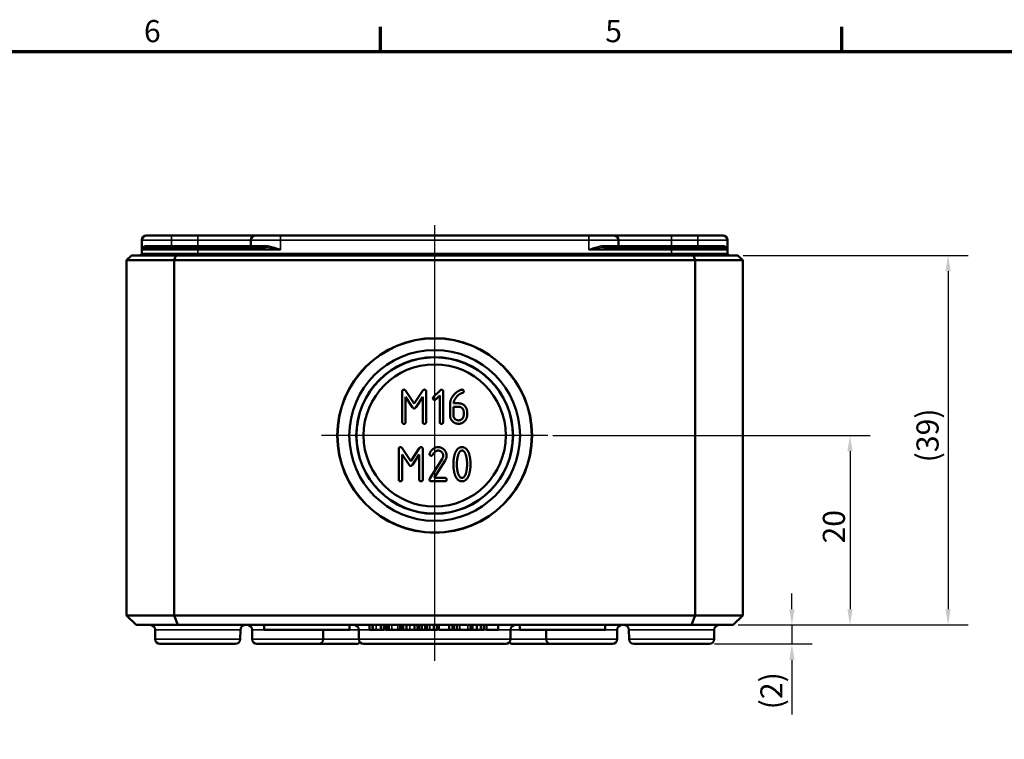
# Model space of a CAD drawing. Units: millimetres. Extents: x 11 to 392, y 4 to 277.
# Drawn here: x 115 to 218, y 201 to 277 of the extents above; entities that cross this region are included whole.
import ezdxf

# ---------------------------------------------------------------- set-up
doc = ezdxf.new("R2010")
doc.units = ezdxf.units.MM
doc.header["$LTSCALE"] = 0.666667
doc.layers.get('0').update_dxf_attribs({"lineweight": 25})
for name, color, linetype, lineweight in [('Bemaßung (ISO)', 7, 'Continuous', 25), ('Mittellinie (ISO)', 7, 'Continuous', 25), ('Mittelpunktmarkierung (ISO)', 7, 'Continuous', 25), ('Rahmen (ISO)', 7, 'Continuous', 70), ('Sichtbar (ISO)', 7, 'Continuous', 50), ('Sichtbar schmal (ISO)', 7, 'Continuous', 35)]:
    doc.layers.add(name, color=color, linetype=linetype, lineweight=lineweight)
doc.styles.add('Notiztext (DIN)', font='isocpeur.ttf')
doc.dimstyles.new('Standard (DIN)', dxfattribs={"dimscale": 0.666667, "dimtxt": 3.5, "dimasz": 2.5, "dimexe": 3.175, "dimexo": 0.8, "dimgap": 0.8, "dimtad": 1, "dimrnd": 1e-08, "dimtxsty": 'Notiztext (DIN)', "dimcen": 0.09, "dimdle": 10, "dimclrd": 256, "dimclre": 256, "dimclrt": 256, "dimadec": 0, "dimazin": 0, "dimtfac": 1, "dimtmove": 0, "dimatfit": 3, "dimfxl": 1, "dimtolj": 1, "dimtzin": 0, "dimlwd": -1, "dimlwe": -1, "dimarcsym": 0})

# ---------------------------------------------------------------- blocks, each defined once
blk = doc.blocks.new('Ränder Vorgaberahmen')
at = {"layer": 'Rahmen (ISO)'}
for p, q in [((229, 410), (229, 413.9)), ((302, 410), (302, 413.9))]:
    blk.add_line(p, q, dxfattribs=at)
at = {"layer": 'Rahmen (ISO)', "flags": 128}
blk.add_lwpolyline([(20, 10), (20, 410), (584, 410), (584, 10), (20, 10)], dxfattribs=at)
at = {"layer": 'Rahmen (ISO)', "char_height": 3.5, "attachment_point": 7, "style": 'Notiztext (DIN)'}
for s, insert in [('6', (191.58, 410.4)), ('5', (264.58, 410.4))]:
    blk.add_mtext(s, dxfattribs=dict(at, insert=insert))
blk = doc.blocks.new('*D8')
at = {"layer": 'Bemaßung (ISO)', "transparency": 16777216}
for p, q in [((190.92, 251.83), (214.67, 251.83)), ((212.56, 250.16), (212.56, 214.49)), ((190.42, 212.83), (214.67, 212.83))]:
    blk.add_line(p, q, dxfattribs=at)
for points in [[(212.28, 250.16), (212.83, 250.16), (212.56, 251.83)], [(212.28, 214.49), (212.83, 214.49), (212.56, 212.83)]]:
    blk.add_solid(points, dxfattribs=at)
at = {"layer": 'Defpoints', "color": 0, "transparency": 16777216}
for p in [(190.39, 251.83), (189.89, 212.83), (212.56, 212.83)]:
    blk.add_point(p, dxfattribs=at)
at = {"layer": 'Bemaßung (ISO)', "transparency": 16777216, "insert": (209.22, 229.99), "char_height": 2.3333, "attachment_point": 1, "rotation": 90, "style": 'Notiztext (DIN)'}
blk.add_mtext('\\A1;\\fISOCPEUR|b0|i0;\\H2.3333;(39)', dxfattribs=at)
blk = doc.blocks.new('*D9')
at = {"layer": 'Bemaßung (ISO)', "transparency": 16777216}
for p, q in [((196.08, 214.49), (196.08, 216.16)), ((190.42, 212.83), (198.2, 212.83)), ((196.08, 212.83), (196.08, 210.83)), ((187.92, 210.83), (198.2, 210.83)), ((196.08, 209.16), (196.08, 203.4))]:
    blk.add_line(p, q, dxfattribs=at)
for points in [[(195.8, 214.49), (196.36, 214.49), (196.08, 212.83)], [(195.8, 209.16), (196.36, 209.16), (196.08, 210.83)]]:
    blk.add_solid(points, dxfattribs=at)
at = {"layer": 'Defpoints', "color": 0, "transparency": 16777216}
for p in [(189.89, 212.83), (187.39, 210.83), (196.08, 210.83)]:
    blk.add_point(p, dxfattribs=at)
at = {"layer": 'Bemaßung (ISO)', "transparency": 16777216, "insert": (192.75, 203.93), "char_height": 2.3333, "attachment_point": 1, "rotation": 90, "style": 'Notiztext (DIN)'}
blk.add_mtext('\\A1;\\fISOCPEUR|b0|i0;\\H2.3333;(2)', dxfattribs=at)
blk = doc.blocks.new('*D10')
at = {"layer": 'Bemaßung (ISO)', "transparency": 16777216}
for p, q in [((170.86, 232.83), (204.32, 232.83)), ((202.21, 231.16), (202.21, 214.49)), ((190.42, 212.83), (204.32, 212.83))]:
    blk.add_line(p, q, dxfattribs=at)
for points in [[(201.93, 231.16), (202.48, 231.16), (202.21, 232.83)], [(201.93, 214.49), (202.48, 214.49), (202.21, 212.83)]]:
    blk.add_solid(points, dxfattribs=at)
at = {"layer": 'Defpoints', "color": 0, "transparency": 16777216}
for p in [(170.33, 232.83), (189.89, 212.83), (202.21, 212.83)]:
    blk.add_point(p, dxfattribs=at)
at = {"layer": 'Bemaßung (ISO)', "transparency": 16777216, "insert": (199.34, 221.43), "char_height": 2.333, "attachment_point": 1, "rotation": 90, "style": 'Notiztext (DIN)'}
blk.add_mtext('\\A1;20', dxfattribs=at)

msp = doc.modelspace()

# ---------------------------------------------------------------- linework, layer by layer
at = {"layer": 'Mittellinie (ISO)', "linetype": 'Continuous'}
msp.add_line((158.39, 255.036), (158.39, 209.046), dxfattribs=at)
at = {"layer": 'Mittelpunktmarkierung (ISO)', "linetype": 'Continuous'}
for p, q in [((158.39, 244.764), (158.39, 220.892)), ((170.326, 232.828), (146.455, 232.828))]:
    msp.add_line(p, q, dxfattribs=at)
at = {"layer": 'Sichtbar (ISO)'}
for p, q in [((127.996, 253.928), (130.643, 253.928)), ((133.39, 253.928), (130.643, 253.928)), ((139.493, 253.928), (133.39, 253.928)), ((139.493, 253.928), (142.14, 253.928)), ((174.64, 253.928), (142.14, 253.928)), ((174.64, 253.928), (177.288, 253.928)), ((183.39, 253.928), (177.288, 253.928)), ((186.138, 253.928), (183.39, 253.928)), ((186.138, 253.928), (188.785, 253.928)), ((127.491, 252.028), (127.493, 252.429)), ((127.493, 252.429), (127.496, 253.43)), ((127.693, 252.628), (133.39, 252.628)), ((140.556, 252.628), (133.39, 252.628)), ((138.991, 252.828), (138.993, 253.43)), ((183.39, 252.628), (176.225, 252.628)), ((177.79, 252.828), (177.788, 253.43)), ((183.39, 252.628), (189.088, 252.628)), ((189.288, 252.429), (189.285, 253.43)), ((189.29, 252.028), (189.288, 252.429)), ((125.89, 251.328), (126.39, 251.828)), ((131.098, 251.828), (126.39, 251.828)), ((130.89, 251.328), (131.098, 251.828)), ((185.683, 251.828), (131.098, 251.828)), ((190.39, 251.828), (185.683, 251.828)), ((185.89, 251.328), (185.683, 251.828)), ((190.89, 251.328), (190.39, 251.828)), ((125.89, 251.328), (130.89, 251.328)), ((125.89, 251.328), (125.89, 213.828)), ((130.89, 251.328), (185.89, 251.328)), ((130.89, 251.328), (130.89, 213.828)), ((185.89, 251.328), (190.89, 251.328)), ((185.89, 251.328), (185.89, 213.828)), ((190.89, 251.328), (190.89, 213.828)), ((154.97, 237.482), (154.97, 234.242)), ((156.232, 236.19), (155.309, 237.572)), ((155.33, 236.892), (156.061, 235.792)), ((155.33, 234.242), (155.33, 236.892)), ((157.159, 237.584), (156.232, 236.19)), ((156.397, 235.792), (157.132, 236.892)), ((157.132, 236.892), (157.132, 234.242)), ((157.491, 234.242), (157.491, 237.482)), ((158.966, 237.59), (158.262, 236.889)), ((158.516, 236.634), (158.93, 237.048)), ((158.93, 237.048), (158.93, 234.242)), ((159.29, 234.242), (159.29, 237.482)), ((160.009, 236.044), (160.009, 234.955)), ((160.369, 235.864), (160.911, 235.864)), ((160.369, 234.961), (160.369, 235.864)), ((160.911, 236.223), (160.384, 236.223)), ((161.451, 235.324), (161.451, 234.961)), ((161.811, 234.961), (161.811, 235.324)), ((154.609, 231.415), (154.609, 228.174)), ((155.871, 230.123), (154.948, 231.505)), ((154.969, 230.824), (155.7, 229.724)), ((154.969, 228.174), (154.969, 230.824)), ((156.797, 231.517), (155.871, 230.123)), ((156.036, 229.724), (156.77, 230.824)), ((156.77, 230.824), (156.77, 228.174)), ((157.13, 228.174), (157.13, 231.415)), ((159.201, 230.398), (157.879, 228.279)), ((158.353, 228.354), (159.486, 230.177)), ((158.029, 227.994), (159.471, 227.994)), ((159.471, 228.354), (158.353, 228.354)), ((126.89, 212.828), (125.89, 213.828)), ((130.89, 213.828), (125.89, 213.828)), ((131.305, 212.828), (130.89, 213.828)), ((185.89, 213.828), (130.89, 213.828)), ((185.476, 212.828), (185.89, 213.828)), ((190.89, 213.828), (185.89, 213.828)), ((189.89, 212.828), (190.89, 213.828)), ((126.89, 212.828), (131.305, 212.828)), ((128.896, 211.327), (128.892, 212.33)), ((131.305, 212.828), (185.476, 212.828)), ((137.885, 211.327), (137.889, 212.33)), ((139.146, 211.327), (139.142, 212.33)), ((140.39, 212.328), (140.39, 212.828)), ((149.39, 212.328), (140.39, 212.328)), ((146.635, 211.327), (146.639, 212.328)), ((149.39, 212.328), (149.39, 212.828)), ((150.396, 211.327), (150.392, 212.33)), ((151.523, 212.328), (151.523, 212.828)), ((151.844, 212.328), (151.523, 212.328)), ((151.844, 212.328), (151.844, 212.828)), ((151.906, 212.328), (151.844, 212.328)), ((152.204, 212.328), (151.906, 212.328)), ((152.698, 212.328), (152.204, 212.328)), ((152.698, 212.328), (152.698, 212.828)), ((153.019, 212.328), (152.698, 212.328)), ((153.019, 212.328), (153.019, 212.828)), ((153.224, 212.328), (153.224, 212.828)), ((153.312, 212.328), (153.224, 212.328)), ((153.312, 212.328), (153.312, 212.828)), ((153.561, 212.328), (153.312, 212.328)), ((153.561, 212.328), (153.561, 212.828)), ((153.873, 212.328), (153.561, 212.328)), ((154.516, 212.328), (153.873, 212.328)), ((154.763, 212.328), (154.516, 212.328)), ((154.763, 212.328), (154.763, 212.828)), ((154.947, 212.328), (154.763, 212.328)), ((155.082, 212.328), (154.947, 212.328)), ((155.082, 212.328), (155.082, 212.828)), ((155.403, 212.328), (155.082, 212.328)), ((155.403, 212.328), (155.403, 212.828)), ((155.465, 212.328), (155.403, 212.328)), ((155.763, 212.328), (155.465, 212.328)), ((156.257, 212.328), (155.763, 212.328)), ((156.257, 212.328), (156.257, 212.828)), ((156.578, 212.328), (156.257, 212.328)), ((156.578, 212.328), (156.578, 212.828)), ((156.799, 212.328), (156.578, 212.328)), ((157.027, 212.328), (156.799, 212.328)), ((157.027, 212.328), (157.027, 212.828)), ((157.049, 212.328), (157.027, 212.328)), ((157.049, 212.328), (157.049, 212.828)), ((157.371, 212.328), (157.049, 212.328)), ((157.371, 212.328), (157.371, 212.828)), ((157.391, 212.328), (157.371, 212.328)), ((157.391, 212.328), (157.391, 212.828)), ((157.559, 212.328), (157.391, 212.328)), ((157.559, 212.328), (157.559, 212.828)), ((157.612, 212.328), (157.559, 212.328)), ((157.612, 212.328), (157.612, 212.828)), ((157.88, 212.328), (157.612, 212.328)), ((158.318, 212.328), (157.88, 212.328)), ((158.318, 212.328), (158.318, 212.828)), ((158.64, 212.328), (158.318, 212.328)), ((158.64, 212.328), (158.64, 212.828)), ((158.826, 212.328), (158.826, 212.828)), ((159.925, 212.328), (158.826, 212.328)), ((159.925, 212.328), (159.925, 212.828)), ((160.287, 212.328), (159.925, 212.328)), ((160.287, 212.328), (160.287, 212.828)), ((160.438, 212.328), (160.287, 212.328)), ((160.438, 212.328), (160.438, 212.828)), ((160.75, 212.328), (160.438, 212.328)), ((160.75, 212.328), (160.75, 212.828)), ((161.03, 212.328), (160.75, 212.328)), ((161.889, 212.328), (161.03, 212.328)), ((162.177, 212.328), (161.889, 212.328)), ((162.177, 212.328), (162.177, 212.828)), ((162.397, 212.328), (162.177, 212.328)), ((162.397, 212.328), (162.397, 212.828)), ((162.84, 212.328), (162.397, 212.328)), ((162.84, 212.328), (162.84, 212.828)), ((163.247, 212.328), (162.84, 212.328)), ((163.247, 212.328), (163.247, 212.828)), ((163.563, 212.328), (163.247, 212.328)), ((163.563, 212.328), (163.563, 212.828)), ((163.852, 212.328), (163.852, 212.828)), ((165.091, 212.328), (163.852, 212.328)), ((165.091, 212.328), (165.091, 212.828)), ((166.385, 211.327), (166.389, 212.33)), ((167.39, 212.328), (167.39, 212.828)), ((176.39, 212.328), (167.39, 212.328)), ((170.146, 211.327), (170.142, 212.328)), ((176.39, 212.328), (176.39, 212.828)), ((177.635, 211.327), (177.639, 212.33)), ((178.896, 211.327), (178.892, 212.33)), ((185.476, 212.828), (189.89, 212.828)), ((187.885, 211.327), (187.889, 212.33)), ((137.385, 210.828), (129.396, 210.828)), ((146.135, 210.828), (139.646, 210.828)), ((150.135, 210.828), (146.135, 210.828)), ((165.885, 210.828), (150.896, 210.828)), ((170.646, 210.828), (166.646, 210.828)), ((177.135, 210.828), (170.646, 210.828)), ((187.385, 210.828), (179.396, 210.828))]:
    msp.add_line(p, q, dxfattribs=at)
for radius in [10.269, 10.25, 9.004, 8.271, 8.25, 7.504]:
    msp.add_circle((158.39, 232.828), radius, dxfattribs=at)
for centre, radius, start, end in [((127.996, 253.428), 0.5, 90, 179.8), ((139.493, 253.428), 0.5, 90, 179.8), ((177.288, 253.428), 0.5, 0.2, 90), ((188.785, 253.428), 0.5, 0.2, 90), ((127.693, 252.428), 0.2, 90, 179.8), ((138.791, 252.828), 0.2, 270, 359.8), ((177.99, 252.828), 0.2, 180.2, 270), ((189.088, 252.428), 0.2, 0.2, 90), ((127.291, 252.028), 0.2, 270, 359.8), ((189.49, 252.028), 0.2, 180.2, 270), ((128.392, 212.328), 0.5, 0.2, 90), ((138.389, 212.328), 0.5, 90, 179.8), ((138.642, 212.328), 0.5, 0.2, 90), ((149.892, 212.328), 0.5, 0.2, 90), ((166.889, 212.328), 0.5, 90, 179.8), ((178.139, 212.328), 0.5, 90, 179.8), ((178.392, 212.328), 0.5, 0.2, 90), ((188.389, 212.328), 0.5, 90, 179.8), ((129.396, 211.328), 0.5, 180.2, 270), ((137.385, 211.328), 0.5, 270, 359.8), ((139.646, 211.328), 0.5, 180.2, 270), ((146.135, 211.328), 0.5, 270, 359.8), ((150.135, 211.328), 0.5, 270, 319.50637), ((150.896, 211.328), 0.5, 180.2, 270), ((165.885, 211.328), 0.5, 270, 359.8), ((166.646, 211.328), 0.5, 220.49363, 270), ((170.646, 211.328), 0.5, 180.2, 270), ((177.135, 211.328), 0.5, 270, 359.8), ((179.396, 211.328), 0.5, 180.2, 270), ((187.385, 211.328), 0.5, 270, 359.8)]:
    msp.add_arc(centre, radius, start, end, dxfattribs=at)
for points in [[(155.15, 237.662), (154.97, 237.662), (154.97, 237.482)], [(155.309, 237.572), (155.249, 237.662), (155.15, 237.662)], [(157.311, 237.662), (157.209, 237.662), (157.159, 237.584)], [(157.491, 237.482), (157.491, 237.662), (157.311, 237.662)], [(158.262, 236.889), (158.211, 236.835), (158.211, 236.763)], [(159.11, 237.662), (159.035, 237.662), (158.966, 237.59)], [(159.29, 237.482), (159.29, 237.662), (159.11, 237.662)], [(160.417, 237.114), (160.009, 236.652), (160.009, 236.044)], [(160.384, 236.223), (160.423, 236.547), (160.66, 236.847)], [(161.106, 237.62), (160.732, 237.47), (160.417, 237.114)], [(160.66, 236.847), (160.959, 237.228), (161.361, 237.326)], [(161.271, 237.662), (161.214, 237.662), (161.106, 237.62)], [(161.451, 237.482), (161.451, 237.662), (161.271, 237.662)], [(161.361, 237.326), (161.451, 237.347), (161.451, 237.482)], [(158.211, 236.763), (158.211, 236.583), (158.39, 236.583)], [(158.39, 236.583), (158.462, 236.583), (158.516, 236.634)], [(161.811, 235.324), (161.811, 235.699), (161.292, 236.223), (160.911, 236.223)], [(160.911, 235.864), (161.133, 235.864), (161.451, 235.549), (161.451, 235.324)], [(156.061, 235.792), (156.136, 235.681), (156.232, 235.681)], [(156.232, 235.681), (156.322, 235.681), (156.397, 235.792)], [(160.009, 234.955), (160.009, 234.584), (160.534, 234.062), (160.911, 234.062)], [(160.911, 234.422), (160.684, 234.422), (160.369, 234.737), (160.369, 234.961)], [(161.451, 234.961), (161.451, 234.74), (161.136, 234.422), (160.911, 234.422)], [(160.911, 234.062), (161.283, 234.062), (161.811, 234.587), (161.811, 234.961)], [(154.97, 234.242), (154.97, 234.062), (155.15, 234.062)], [(155.15, 234.062), (155.33, 234.062), (155.33, 234.242)], [(157.132, 234.242), (157.132, 234.062), (157.311, 234.062)], [(157.311, 234.062), (157.491, 234.062), (157.491, 234.242)], [(158.93, 234.242), (158.93, 234.062), (159.11, 234.062)], [(159.11, 234.062), (159.29, 234.062), (159.29, 234.242)], [(154.789, 231.594), (154.609, 231.594), (154.609, 231.415)], [(154.948, 231.505), (154.888, 231.594), (154.789, 231.594)], [(156.95, 231.594), (156.848, 231.594), (156.797, 231.517)], [(157.13, 231.415), (157.13, 231.594), (156.95, 231.594)], [(157.867, 230.947), (157.849, 230.917), (157.849, 230.875)], [(157.849, 230.875), (157.849, 230.695), (158.029, 230.695)], [(158.749, 231.594), (158.203, 231.594), (157.867, 230.947)], [(158.029, 230.695), (158.137, 230.695), (158.185, 230.782)], [(158.185, 230.782), (158.446, 231.235), (158.749, 231.235)], [(159.651, 230.695), (159.651, 231.067), (159.123, 231.594), (158.749, 231.594)], [(158.749, 231.235), (158.973, 231.235), (159.291, 230.917), (159.291, 230.695)], [(159.291, 230.695), (159.291, 230.542), (159.201, 230.398)], [(159.486, 230.177), (159.651, 230.437), (159.651, 230.695)], [(160.529, 230.911), (160.37, 230.44), (160.37, 229.796)], [(161.273, 231.594), (160.76, 231.594), (160.529, 230.911)], [(160.73, 229.796), (160.73, 230.231), (160.829, 230.635)], [(160.829, 230.635), (160.973, 231.235), (161.273, 231.235)], [(162.013, 230.908), (161.782, 231.594), (161.273, 231.594)], [(161.273, 231.235), (161.572, 231.235), (161.716, 230.638)], [(161.716, 230.638), (161.812, 230.243), (161.812, 229.796)], [(162.172, 229.796), (162.172, 230.437), (162.013, 230.908)], [(155.7, 229.724), (155.775, 229.613), (155.871, 229.613)], [(155.871, 229.613), (155.961, 229.613), (156.036, 229.724)], [(160.37, 229.796), (160.37, 229.148), (160.529, 228.678)], [(160.826, 228.951), (160.73, 229.349), (160.73, 229.796)], [(161.812, 229.796), (161.812, 229.349), (161.716, 228.951)], [(162.013, 228.681), (162.172, 229.151), (162.172, 229.796)], [(160.529, 228.678), (160.76, 227.994), (161.273, 227.994)], [(161.273, 228.354), (160.97, 228.354), (160.826, 228.951)], [(161.716, 228.951), (161.572, 228.354), (161.273, 228.354)], [(161.273, 227.994), (161.782, 227.994), (162.013, 228.681)], [(154.609, 228.174), (154.609, 227.994), (154.789, 227.994)], [(154.789, 227.994), (154.969, 227.994), (154.969, 228.174)], [(156.77, 228.174), (156.77, 227.994), (156.95, 227.994)], [(156.95, 227.994), (157.13, 227.994), (157.13, 228.174)], [(157.879, 228.279), (157.849, 228.228), (157.849, 228.174)], [(157.849, 228.174), (157.849, 227.994), (158.029, 227.994)], [(159.651, 228.174), (159.651, 228.354), (159.471, 228.354)], [(159.471, 227.994), (159.651, 227.994), (159.651, 228.174)]]:
    msp.add_open_spline(points, degree=2, dxfattribs=at)
at = {"layer": 'Sichtbar schmal (ISO)'}
for p, q in [((130.643, 253.43), (130.643, 253.928)), ((133.39, 253.43), (133.39, 253.928)), ((142.14, 253.43), (142.14, 253.928)), ((174.64, 253.43), (174.64, 253.928)), ((183.39, 253.43), (183.39, 253.928)), ((186.138, 253.43), (186.138, 253.928)), ((133.39, 252.429), (127.493, 252.429)), ((130.643, 253.43), (127.496, 253.43)), ((127.869, 252.828), (130.643, 252.828)), ((130.643, 252.828), (130.643, 253.43)), ((130.643, 253.43), (133.39, 253.43)), ((130.643, 252.828), (130.643, 252.628)), ((133.39, 252.828), (130.643, 252.828)), ((133.39, 252.828), (133.39, 253.43)), ((133.39, 253.43), (138.993, 253.43)), ((133.39, 252.828), (133.39, 252.628)), ((138.991, 252.828), (133.39, 252.828)), ((133.39, 252.429), (133.39, 252.628)), ((133.39, 252.429), (142.14, 252.429)), ((133.39, 252.028), (133.39, 252.429)), ((138.991, 252.828), (140.65, 252.828)), ((142.14, 253.43), (138.993, 253.43)), ((142.14, 252.429), (142.14, 253.43)), ((142.14, 253.43), (174.64, 253.43)), ((174.64, 252.429), (174.64, 253.43)), ((177.788, 253.43), (174.64, 253.43)), ((174.64, 252.429), (183.39, 252.429)), ((176.131, 252.828), (177.79, 252.828)), ((177.788, 253.43), (183.39, 253.43)), ((183.39, 252.828), (177.79, 252.828)), ((183.39, 252.828), (183.39, 253.43)), ((183.39, 253.43), (186.138, 253.43)), ((183.39, 252.828), (183.39, 252.628)), ((186.138, 252.828), (183.39, 252.828)), ((183.39, 252.429), (183.39, 252.628)), ((189.288, 252.429), (183.39, 252.429)), ((183.39, 252.028), (183.39, 252.429)), ((186.138, 252.828), (186.138, 253.43)), ((189.285, 253.43), (186.138, 253.43)), ((186.138, 252.828), (186.138, 252.628)), ((186.138, 252.828), (188.912, 252.828)), ((127.491, 252.028), (133.39, 252.028)), ((133.39, 252.028), (133.39, 251.828)), ((183.39, 252.028), (133.39, 252.028)), ((183.39, 252.028), (189.29, 252.028)), ((183.39, 252.028), (183.39, 251.828)), ((137.889, 212.33), (128.892, 212.33)), ((140.39, 212.33), (139.142, 212.33)), ((150.392, 212.33), (149.39, 212.33)), ((151.523, 212.33), (150.392, 212.33)), ((151.906, 212.328), (151.906, 212.828)), ((152.204, 212.328), (152.204, 212.828)), ((153.224, 212.33), (153.019, 212.33)), ((153.873, 212.328), (153.873, 212.828)), ((154.516, 212.328), (154.516, 212.828)), ((154.947, 212.328), (154.947, 212.828)), ((155.465, 212.328), (155.465, 212.828)), ((155.763, 212.328), (155.763, 212.828)), ((156.799, 212.328), (156.799, 212.828)), ((157.88, 212.328), (157.88, 212.828)), ((158.826, 212.33), (158.64, 212.33)), ((161.03, 212.328), (161.03, 212.828)), ((161.889, 212.328), (161.889, 212.828)), ((163.852, 212.33), (163.563, 212.33)), ((166.389, 212.33), (165.091, 212.33)), ((167.39, 212.33), (166.389, 212.33)), ((177.639, 212.33), (176.39, 212.33)), ((187.889, 212.33), (178.892, 212.33)), ((128.896, 211.327), (137.885, 211.327)), ((139.146, 211.327), (146.635, 211.327)), ((146.635, 211.327), (150.396, 211.327)), ((150.396, 211.327), (166.385, 211.327)), ((166.385, 211.327), (170.146, 211.327)), ((170.146, 211.327), (177.635, 211.327)), ((178.896, 211.327), (187.885, 211.327))]:
    msp.add_line(p, q, dxfattribs=at)
for centre, ratio, start_param, end_param in [((127.693, 252.828), 0.8809883, 0, 1.5673057), ((140.556, 252.828), 0.473138, 0, 1.5673057), ((176.225, 252.828), 0.473138, 4.7158796, 6.2831853), ((189.088, 252.828), 0.8809883, 4.7158796, 6.2831853)]:
    msp.add_ellipse(centre, major_axis=(0, -0.2), ratio=ratio, start_param=start_param, end_param=end_param, dxfattribs=at)
for points, knots in [([(127.869, 252.828), (127.802, 252.828), (127.744, 252.809), (127.627, 252.745), (127.577, 252.69), (127.51, 252.567), (127.493, 252.497), (127.493, 252.429)], [0, 0, 0, 0, 0.04511618, 0.04511618, 0.10720013, 0.10720013, 0.17012911, 0.17012911, 0.17012911, 0.17012911]), ([(140.556, 252.628), (140.688, 252.628), (140.825, 252.619), (141.185, 252.584), (141.412, 252.55), (141.806, 252.487), (141.974, 252.458), (142.14, 252.429)], [-0.16927871, -0.16927871, -0.16927871, -0.16927871, -0.12416253, -0.12416253, -0.05197665, -0.05197665, 0.0008504, 0.0008504, 0.0008504, 0.0008504]), ([(142.14, 252.429), (141.984, 252.486), (141.826, 252.544), (141.455, 252.672), (141.242, 252.739), (140.904, 252.809), (140.775, 252.828), (140.65, 252.828)], [-0.0008504, -0.0008504, -0.0008504, -0.0008504, 0.05197665, 0.05197665, 0.12416253, 0.12416253, 0.16927871, 0.16927871, 0.16927871, 0.16927871]), ([(176.131, 252.828), (176.006, 252.828), (175.877, 252.809), (175.568, 252.745), (175.385, 252.69), (175.015, 252.567), (174.827, 252.497), (174.64, 252.429)], [0, 0, 0, 0, 0.04511618, 0.04511618, 0.10720013, 0.10720013, 0.17012911, 0.17012911, 0.17012911, 0.17012911]), ([(174.64, 252.429), (174.839, 252.463), (175.039, 252.498), (175.433, 252.559), (175.627, 252.587), (175.956, 252.619), (176.093, 252.628), (176.225, 252.628)], [-0.17012911, -0.17012911, -0.17012911, -0.17012911, -0.10720013, -0.10720013, -0.04511618, -0.04511618, 0, 0, 0, 0]), ([(189.288, 252.429), (189.288, 252.486), (189.276, 252.544), (189.22, 252.672), (189.165, 252.739), (189.037, 252.809), (188.979, 252.828), (188.912, 252.828)], [-0.0008504, -0.0008504, -0.0008504, -0.0008504, 0.05197665, 0.05197665, 0.12416253, 0.12416253, 0.16927871, 0.16927871, 0.16927871, 0.16927871])]:
    msp.add_open_spline(points, degree=3, knots=knots, dxfattribs=at)

# ---------------------------------------------------------------- block references
at = {"xscale": 0.6666666666666666, "yscale": 0.6666666666666666, "zscale": 0.6666666666666666}
msp.add_blockref('Ränder Vorgaberahmen', (0, 0), dxfattribs=at)

# ---------------------------------------------------------------- dimensions: what is measured, and where the dimension line sits
at = {"layer": 'Bemaßung (ISO)'}
for base, p1, p2, angle, override, picture, middle in [((212.557, 212.828), (190.39, 251.828), (189.89, 212.828), 90, {"dimgap": 0.8, "dimdec": 2, "dimtol": 0, "dimlim": 0, "dimtp": 0, "dimtm": 0, "dimtdec": 2, "dimtofl": 0, "dimatfit": 1}, '*D8', (212.557, 232.328)), ((196.079, 210.828), (189.89, 212.828), (187.385, 210.828), 270, {"dimgap": 0.8, "dimdec": 2, "dimtol": 0, "dimlim": 0, "dimtp": 0, "dimtm": 0, "dimtdec": 2, "dimtofl": 1, "dimatfit": 1}, '*D9', (196.079, 205.445))]:
    dim = msp.add_linear_dim(base=base, p1=p1, p2=p2, angle=angle, text='\\fISOCPEUR|b0|i0;\\H2.3333;(<>)', dimstyle='Standard (DIN)', override=override, dxfattribs=at)
    dim.commit()
    dim.dimension.update_dxf_attribs({"geometry": picture, "text_midpoint": middle, "dimtype": 160})
dim = msp.add_linear_dim(base=(202.206, 212.828), p1=(170.326, 232.828), p2=(189.89, 212.828), angle=90, dimstyle='Standard (DIN)', override={"dimgap": 0.8, "dimdec": 2, "dimtol": 0, "dimlim": 0, "dimtp": 0, "dimtm": 0, "dimtdec": 2, "dimtofl": 0, "dimatfit": 1}, dxfattribs=at)
dim.commit()
dim.dimension.update_dxf_attribs({"geometry": '*D10', "text_midpoint": (202.206, 222.828), "dimtype": 160})

doc.saveas('drawing.dxf')
